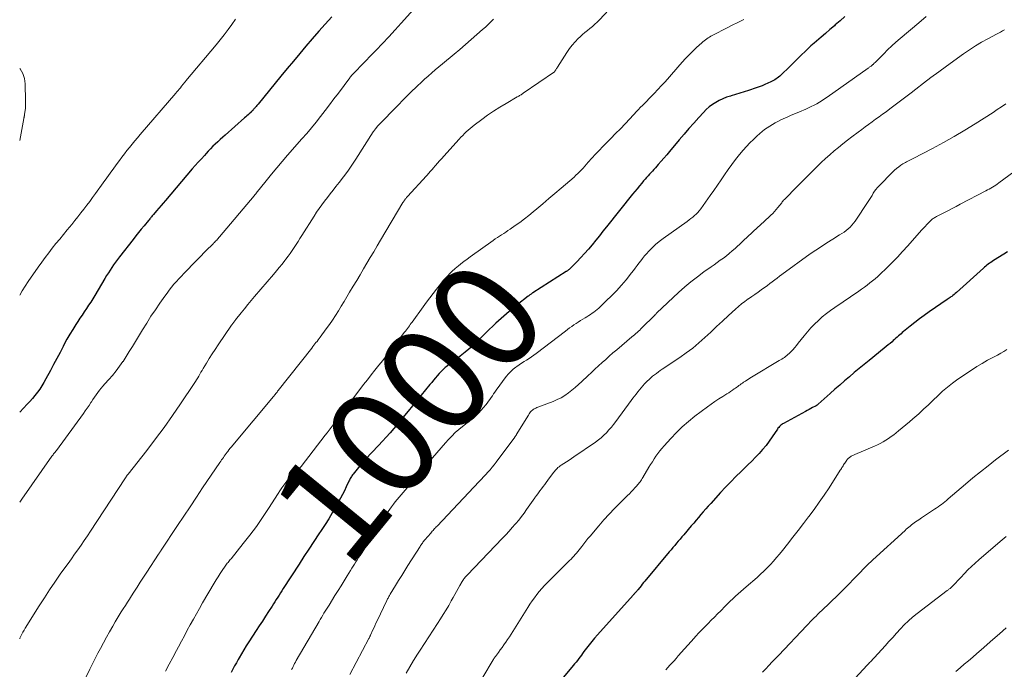
# Model space of a CAD drawing. Units: feet. Extents: x 1914997 to 1920014, y 509990 to 515001.
# Drawn here: x 1915000 to 1915183, y 510357 to 510477 of the extents above; entities that cross this region are included whole.
import ezdxf
from ezdxf.enums import TextEntityAlignment as Align

# ---------------------------------------------------------------- set-up
doc = ezdxf.new("R2010")
doc.units = ezdxf.units.FT
doc.header["$LTSCALE"] = 100
doc.header["$MEASUREMENT"] = 0
for name, color, linetype, lineweight in [('CONTOUR INDEX', 32, 'Continuous', 25), ('CONTOUR INDEX LABEL', 7, 'Continuous', 15), ('CONTOUR INTERMEDIATE', 40, 'Continuous', 15)]:
    doc.layers.add(name, color=color, linetype=linetype, lineweight=lineweight)
doc.styles.add('slant', font='romans.shx', dxfattribs={"oblique": 14.999978})

msp = doc.modelspace()

# ---------------------------------------------------------------- linework, layer by layer
at = {"layer": 'CONTOUR INDEX', "flags": 128}
for points, elevation in [([(1915058.08, 510478.03), (1915056.86, 510476.69), (1915055.65, 510475.33), (1915054.45, 510473.96), (1915053.27, 510472.58), (1915052.1, 510471.19), (1915050.94, 510469.8), (1915049.78, 510468.4), (1915048.62, 510466.99), (1915044.36, 510461.79), (1915044.24, 510461.64), (1915044.11, 510461.49), (1915043.99, 510461.34), (1915043.86, 510461.19), (1915043.76, 510461.07), (1915043.69, 510460.98), (1915043.61, 510460.89), (1915043.53, 510460.81), (1915043.46, 510460.72), (1915043.4, 510460.65), (1915043.35, 510460.6), (1915043.3, 510460.54), (1915043.25, 510460.49), (1915043.2, 510460.43), (1915043.15, 510460.38), (1915043.1, 510460.32), (1915043.05, 510460.27), (1915042.99, 510460.22), (1915042.69, 510459.94), (1915042.49, 510459.76), (1915042.28, 510459.57), (1915042.07, 510459.38), (1915041.86, 510459.2), (1915038.23, 510456.01), (1915037.77, 510455.6), (1915037.31, 510455.18), (1915036.85, 510454.76), (1915036.4, 510454.34), (1915035.96, 510453.91), (1915035.52, 510453.47), (1915035.09, 510453.02), (1915034.67, 510452.57), (1915034.36, 510452.23), (1915033.8, 510451.6), (1915033.23, 510450.97), (1915032.68, 510450.33), (1915032.12, 510449.69), (1915027.12, 510443.82), (1915026.71, 510443.34), (1915026.3, 510442.86), (1915025.89, 510442.38), (1915025.48, 510441.91), (1915024.9, 510441.23), (1915024.78, 510441.09), (1915024.67, 510440.95), (1915024.55, 510440.81), (1915024.43, 510440.67), (1915024.31, 510440.53), (1915024.19, 510440.39), (1915024.07, 510440.25), (1915023.95, 510440.11), (1915023.14, 510439.13), (1915022.62, 510438.5), (1915022.1, 510437.86), (1915021.59, 510437.22), (1915021.09, 510436.58), (1915018.55, 510433.3), (1915018.18, 510432.82), (1915017.83, 510432.33), (1915017.48, 510431.84), (1915017.15, 510431.35), (1915016.82, 510430.85), (1915016.5, 510430.34), (1915016.18, 510429.83), (1915015.87, 510429.32), (1915013.97, 510426.14), (1915013.59, 510425.52), (1915013.21, 510424.91), (1915012.81, 510424.3), (1915012.42, 510423.69), (1915012.01, 510423.09), (1915011.61, 510422.48), (1915011.21, 510421.88), (1915010.81, 510421.27), (1915010.44, 510420.71), (1915009.87, 510419.81), (1915009.32, 510418.91), (1915008.8, 510417.98), (1915008.3, 510417.05), (1915008.1, 510416.66), (1915007.51, 510415.53), (1915006.92, 510414.4), (1915006.32, 510413.27), (1915005.72, 510412.14), (1915004.88, 510410.58), (1915004.51, 510409.94), (1915004.13, 510409.31), (1915003.72, 510408.7), (1915003.29, 510408.1), (1915002.84, 510407.52), (1915002.38, 510406.95), (1915001.89, 510406.4), (1915001.39, 510405.86), (1915000, 510404.4)], 1020), ([(1915153.56, 510478.08), (1915152.65, 510477.29), (1915151.75, 510476.51), (1915151.59, 510476.37), (1915150.76, 510475.66), (1915149.93, 510474.94), (1915149.1, 510474.23), (1915148.27, 510473.52), (1915147.8, 510473.12), (1915147.21, 510472.6), (1915146.63, 510472.08), (1915146.06, 510471.54), (1915145.51, 510470.99), (1915144.95, 510470.44), (1915144.4, 510469.88), (1915143.84, 510469.33), (1915143.28, 510468.78), (1915141.62, 510467.15), (1915141.41, 510466.96), (1915141.2, 510466.78), (1915140.97, 510466.61), (1915140.74, 510466.45), (1915140.5, 510466.3), (1915140.26, 510466.15), (1915140.01, 510466.02), (1915139.75, 510465.9), (1915139.2, 510465.65), (1915138.66, 510465.42), (1915138.12, 510465.19), (1915137.57, 510464.99), (1915137.02, 510464.79), (1915135.61, 510464.32), (1915134.81, 510464.06), (1915134.01, 510463.8), (1915133.21, 510463.56), (1915132.41, 510463.33), (1915132.24, 510463.28), (1915131.53, 510463.05), (1915130.84, 510462.78), (1915130.16, 510462.46), (1915129.51, 510462.1), (1915128.88, 510461.68), (1915128.29, 510461.24), (1915127.73, 510460.74), (1915127.21, 510460.21), (1915126.36, 510459.27), (1915125.44, 510458.24), (1915124.52, 510457.2), (1915123.62, 510456.16), (1915122.72, 510455.1), (1915120.91, 510452.96), (1915120.39, 510452.35), (1915119.86, 510451.73), (1915119.33, 510451.13), (1915118.8, 510450.52), (1915118.28, 510449.93), (1915118, 510449.62), (1915117.73, 510449.31), (1915117.45, 510449), (1915117.18, 510448.7), (1915116.91, 510448.39), (1915116.63, 510448.08), (1915116.36, 510447.77), (1915116.09, 510447.46), (1915115.74, 510447.06), (1915115.3, 510446.54), (1915114.87, 510446.02), (1915114.44, 510445.5), (1915114.01, 510444.97), (1915109.2, 510438.92), (1915108.53, 510438.08), (1915107.86, 510437.25), (1915107.19, 510436.41), (1915106.51, 510435.58), (1915106.5, 510435.56), (1915105.81, 510434.75), (1915105.11, 510433.95), (1915104.39, 510433.18), (1915103.65, 510432.41), (1915102.28, 510431.05), (1915102.21, 510430.98), (1915102.14, 510430.91), (1915102.06, 510430.85), (1915101.99, 510430.79), (1915101.91, 510430.73), (1915101.83, 510430.68), (1915101.74, 510430.62), (1915101.66, 510430.57), (1915095.5, 510426.63), (1915095.38, 510426.56), (1915095.27, 510426.48), (1915095.15, 510426.4), (1915095.04, 510426.32), (1915094.93, 510426.24), (1915094.82, 510426.15), (1915094.71, 510426.07), (1915094.6, 510425.99), (1915092.54, 510424.36), (1915091.54, 510423.54), (1915090.55, 510422.71), (1915089.58, 510421.85), (1915088.62, 510420.98), (1915088.02, 510420.41), (1915087.38, 510419.81), (1915086.74, 510419.19), (1915086.12, 510418.56), (1915085.51, 510417.93), (1915084.89, 510417.3), (1915084.25, 510416.7), (1915083.58, 510416.12), (1915082.9, 510415.56), (1915080.72, 510413.85), (1915080.46, 510413.66), (1915080.21, 510413.46), (1915079.94, 510413.27), (1915079.68, 510413.09), (1915079.57, 510413.02), (1915079.36, 510412.86), (1915079.16, 510412.71), (1915078.96, 510412.54), (1915078.77, 510412.36), (1915078.59, 510412.17), (1915078.4, 510411.99), (1915078.23, 510411.79), (1915078.06, 510411.6), (1915077.7, 510411.18), (1915077.36, 510410.77), (1915077.01, 510410.35), (1915076.67, 510409.94), (1915076.33, 510409.53), (1915072.29, 510404.58), (1915071.63, 510403.77), (1915070.95, 510402.95), (1915070.28, 510402.15), (1915069.6, 510401.34), (1915068.91, 510400.55), (1915068.21, 510399.76), (1915067.5, 510398.98), (1915066.78, 510398.21), (1915064.36, 510395.64), (1915064.19, 510395.45), (1915064.01, 510395.26), (1915063.84, 510395.07), (1915063.67, 510394.88), (1915063.5, 510394.68), (1915063.34, 510394.48), (1915063.18, 510394.28), (1915063.02, 510394.08), (1915062.07, 510392.87), (1915061.95, 510392.72), (1915061.83, 510392.56), (1915061.73, 510392.4), (1915061.62, 510392.24), (1915061.52, 510392.07), (1915061.43, 510391.9), (1915061.34, 510391.73), (1915061.25, 510391.55), (1915060.76, 510390.49), (1915060.43, 510389.78), (1915060.08, 510389.08), (1915059.72, 510388.39), (1915059.34, 510387.71), (1915058.83, 510386.8), (1915058.17, 510385.67), (1915057.51, 510384.55), (1915056.81, 510383.45), (1915056.1, 510382.36), (1915055.68, 510381.72), (1915054.75, 510380.32), (1915053.82, 510378.91), (1915052.9, 510377.5), (1915051.98, 510376.08), (1915049.05, 510371.55), (1915048.78, 510371.14), (1915048.52, 510370.74), (1915048.26, 510370.33), (1915048.01, 510369.92), (1915047.75, 510369.51), (1915047.49, 510369.1), (1915047.23, 510368.69), (1915046.96, 510368.28), (1915046.32, 510367.3), (1915045.74, 510366.4), (1915045.15, 510365.5), (1915044.57, 510364.6), (1915043.98, 510363.71), (1915042.61, 510361.62), (1915042.14, 510360.89), (1915041.69, 510360.15), (1915041.24, 510359.4), (1915040.81, 510358.65), (1915040.64, 510358.35), (1915040.31, 510357.74), (1915039.97, 510357.13), (1915039.65, 510356.51), (1915039.33, 510355.89)], 1000), ([(1915183.79, 510434.27), (1915183.09, 510433.83), (1915181.17, 510432.62), (1915180.92, 510432.46), (1915180.68, 510432.29), (1915180.44, 510432.12), (1915180.21, 510431.94), (1915179.98, 510431.76), (1915179.76, 510431.58), (1915179.53, 510431.39), (1915179.32, 510431.19), (1915174.31, 510426.69), (1915174.09, 510426.5), (1915173.87, 510426.31), (1915173.64, 510426.13), (1915173.41, 510425.96), (1915173.28, 510425.86), (1915173.11, 510425.74), (1915172.94, 510425.62), (1915172.77, 510425.5), (1915172.6, 510425.38), (1915169.22, 510423.07), (1915168.32, 510422.43), (1915167.43, 510421.78), (1915166.55, 510421.11), (1915165.69, 510420.42), (1915164.47, 510419.43), (1915164.23, 510419.22), (1915163.99, 510419.01), (1915163.75, 510418.8), (1915163.51, 510418.59), (1915163.27, 510418.37), (1915163.04, 510418.16), (1915162.8, 510417.94), (1915162.55, 510417.74), (1915162.31, 510417.53), (1915161.94, 510417.22), (1915161.57, 510416.91), (1915161.2, 510416.61), (1915160.83, 510416.3), (1915158.04, 510414.05), (1915157.11, 510413.3), (1915156.2, 510412.54), (1915155.28, 510411.78), (1915154.38, 510411.01), (1915153.48, 510410.23), (1915152.58, 510409.45), (1915151.68, 510408.66), (1915150.79, 510407.87), (1915148.54, 510405.87), (1915148.48, 510405.82), (1915148.43, 510405.77), (1915148.37, 510405.73), (1915148.31, 510405.69), (1915148.25, 510405.65), (1915148.18, 510405.61), (1915148.12, 510405.57), (1915148.06, 510405.53), (1915147.53, 510405.25), (1915147.2, 510405.07), (1915146.87, 510404.9), (1915146.54, 510404.72), (1915146.21, 510404.54), (1915142.13, 510402.32), (1915141.96, 510402.21), (1915141.8, 510402.1), (1915141.64, 510401.98), (1915141.49, 510401.85), (1915141.35, 510401.71), (1915141.22, 510401.57), (1915141.09, 510401.41), (1915140.98, 510401.25), (1915140.03, 510399.81), (1915139.46, 510399), (1915138.87, 510398.21), (1915138.24, 510397.45), (1915137.58, 510396.71), (1915136.89, 510396), (1915136.2, 510395.29), (1915135.5, 510394.59), (1915134.79, 510393.9), (1915134.24, 510393.37), (1915133.25, 510392.41), (1915132.29, 510391.43), (1915131.34, 510390.44), (1915130.41, 510389.43), (1915128.58, 510387.4), (1915128.12, 510386.89), (1915127.66, 510386.37), (1915127.2, 510385.84), (1915126.75, 510385.32), (1915126.3, 510384.79), (1915125.85, 510384.26), (1915125.41, 510383.73), (1915124.96, 510383.21), (1915123.57, 510381.57), (1915123.23, 510381.17), (1915122.89, 510380.77), (1915122.55, 510380.38), (1915122.21, 510379.98), (1915121.87, 510379.58), (1915121.54, 510379.18), (1915121.2, 510378.77), (1915120.86, 510378.37), (1915116.34, 510372.94), (1915116.09, 510372.65), (1915115.85, 510372.35), (1915115.61, 510372.05), (1915115.37, 510371.75), (1915115, 510371.3), (1915114.94, 510371.23), (1915114.88, 510371.16), (1915114.82, 510371.09), (1915114.76, 510371.02), (1915114.7, 510370.95), (1915114.64, 510370.88), (1915114.58, 510370.81), (1915114.51, 510370.74), (1915114.47, 510370.69), (1915114.39, 510370.6), (1915114.31, 510370.51), (1915114.22, 510370.42), (1915114.14, 510370.33), (1915107.48, 510362.93), (1915106.95, 510362.32), (1915106.44, 510361.71), (1915105.94, 510361.08), (1915105.46, 510360.44), (1915104.99, 510359.81), (1915104.75, 510359.48), (1915104.51, 510359.15), (1915104.27, 510358.83), (1915104.02, 510358.5), (1915103.77, 510358.18), (1915103.52, 510357.86), (1915103.26, 510357.54), (1915103, 510357.23), (1915100.25, 510353.95)], 980)]:
    msp.add_lwpolyline(points, dxfattribs=dict(at, elevation=elevation))
at = {"layer": 'CONTOUR INTERMEDIATE', "flags": 128}
for points, elevation in [([(1915075.52, 510481.96), (1915070.99, 510476.86), (1915069.84, 510475.58), (1915068.68, 510474.32), (1915067.51, 510473.07), (1915066.33, 510471.82), (1915065.1, 510470.56), (1915064.52, 510469.96), (1915063.94, 510469.35), (1915063.36, 510468.75), (1915062.79, 510468.15), (1915061.89, 510467.22), (1915061.76, 510467.08), (1915061.64, 510466.94), (1915061.52, 510466.79), (1915061.4, 510466.64), (1915059.3, 510463.82), (1915058.48, 510462.73), (1915057.65, 510461.64), (1915056.82, 510460.56), (1915055.99, 510459.49), (1915055.14, 510458.42), (1915054.28, 510457.36), (1915053.4, 510456.32), (1915052.5, 510455.29), (1915049.85, 510452.28), (1915048.83, 510451.1), (1915047.83, 510449.91), (1915046.84, 510448.71), (1915045.86, 510447.5), (1915044.03, 510445.19), (1915043.98, 510445.12), (1915043.93, 510445.06), (1915043.87, 510444.99), (1915043.82, 510444.92), (1915043.77, 510444.86), (1915043.72, 510444.79), (1915043.66, 510444.72), (1915043.61, 510444.66), (1915037.2, 510437.08), (1915037.07, 510436.92), (1915036.93, 510436.77), (1915036.8, 510436.61), (1915036.66, 510436.46), (1915036.51, 510436.31), (1915036.37, 510436.16), (1915036.23, 510436.01), (1915036.08, 510435.86), (1915035.99, 510435.78), (1915035.8, 510435.58), (1915035.6, 510435.39), (1915035.41, 510435.2), (1915035.22, 510435.01), (1915030.56, 510430.25), (1915030.08, 510429.75), (1915029.61, 510429.25), (1915029.15, 510428.73), (1915028.7, 510428.21), (1915028.26, 510427.68), (1915027.83, 510427.14), (1915027.42, 510426.58), (1915027.02, 510426.02), (1915026.1, 510424.72), (1915025.25, 510423.49), (1915024.43, 510422.25), (1915023.63, 510421), (1915022.85, 510419.73), (1915021.54, 510417.55), (1915020.98, 510416.62), (1915020.4, 510415.69), (1915019.82, 510414.77), (1915019.23, 510413.85), (1915019.21, 510413.81), (1915018.6, 510412.94), (1915017.97, 510412.08), (1915017.29, 510411.26), (1915016.59, 510410.46), (1915015.84, 510409.65), (1915015.49, 510409.27), (1915015.16, 510408.88), (1915014.84, 510408.47), (1915014.53, 510408.06), (1915014.23, 510407.64), (1915013.93, 510407.22), (1915013.64, 510406.79), (1915013.36, 510406.35), (1915013.25, 510406.18), (1915012.91, 510405.66), (1915012.56, 510405.14), (1915012.21, 510404.63), (1915011.85, 510404.13), (1915006.85, 510397.29), (1915006.82, 510397.24), (1915006.78, 510397.2), (1915006.75, 510397.15), (1915006.71, 510397.11), (1915006.68, 510397.07), (1915006.64, 510397.02), (1915006.61, 510396.98), (1915006.57, 510396.94), (1915006.43, 510396.76), (1915006.32, 510396.62), (1915006.21, 510396.48), (1915006.11, 510396.35), (1915006.01, 510396.2), (1915000.41, 510388.21), (1915000.02, 510387.66), (1915000, 510387.62)], 1016), ([(1915111.3, 510481.19), (1915107.87, 510477.49), (1915107.45, 510477.06), (1915107.01, 510476.65), (1915106.56, 510476.25), (1915106.1, 510475.87), (1915105.63, 510475.5), (1915105.17, 510475.11), (1915104.72, 510474.71), (1915104.28, 510474.3), (1915103.94, 510473.98), (1915103.35, 510473.38), (1915102.8, 510472.76), (1915102.3, 510472.1), (1915101.82, 510471.41), (1915100.06, 510468.66), (1915099.98, 510468.52), (1915099.89, 510468.39), (1915099.81, 510468.26), (1915099.73, 510468.13), (1915099.58, 510467.9), (1915099.5, 510467.8), (1915093.68, 510463.79), (1915093.55, 510463.7), (1915093.42, 510463.61), (1915093.28, 510463.53), (1915093.14, 510463.45), (1915093.01, 510463.36), (1915092.87, 510463.28), (1915092.73, 510463.2), (1915092.59, 510463.12), (1915090.49, 510461.91), (1915089.33, 510461.2), (1915088.18, 510460.47), (1915087.06, 510459.7), (1915085.96, 510458.9), (1915084.54, 510457.83), (1915084.16, 510457.53), (1915083.8, 510457.23), (1915083.44, 510456.92), (1915083.1, 510456.6), (1915082.76, 510456.27), (1915082.43, 510455.93), (1915082.1, 510455.59), (1915081.78, 510455.24), (1915078.9, 510452.07), (1915078.52, 510451.64), (1915078.14, 510451.22), (1915077.76, 510450.79), (1915077.39, 510450.36), (1915076.95, 510449.85), (1915076.8, 510449.67), (1915076.64, 510449.49), (1915076.49, 510449.32), (1915076.33, 510449.14), (1915076.17, 510448.96), (1915076.02, 510448.78), (1915075.86, 510448.61), (1915075.7, 510448.43), (1915072.14, 510444.54), (1915072.06, 510444.45), (1915071.98, 510444.35), (1915071.9, 510444.25), (1915071.82, 510444.16), (1915071.79, 510444.13), (1915071.73, 510444.04), (1915071.67, 510443.96), (1915071.61, 510443.87), (1915071.55, 510443.78), (1915071.49, 510443.69), (1915071.43, 510443.6), (1915071.38, 510443.51), (1915071.32, 510443.42), (1915067.15, 510436.42), (1915066.52, 510435.35), (1915065.88, 510434.28), (1915065.24, 510433.21), (1915064.61, 510432.14), (1915063.97, 510431.07), (1915063.34, 510430), (1915062.7, 510428.93), (1915062.07, 510427.86), (1915061.39, 510426.73), (1915060.87, 510425.86), (1915060.35, 510424.99), (1915059.83, 510424.13), (1915059.3, 510423.27), (1915058.76, 510422.41), (1915058.21, 510421.56), (1915057.63, 510420.73), (1915057.05, 510419.91), (1915055.92, 510418.36), (1915055.73, 510418.1), (1915055.54, 510417.85), (1915055.34, 510417.59), (1915055.13, 510417.35), (1915054.93, 510417.1), (1915054.73, 510416.85), (1915054.53, 510416.6), (1915054.33, 510416.34), (1915048.11, 510408.44), (1915048, 510408.3), (1915047.89, 510408.15), (1915047.78, 510408.01), (1915047.66, 510407.87), (1915047.55, 510407.72), (1915047.44, 510407.58), (1915047.32, 510407.44), (1915047.21, 510407.3), (1915039.66, 510398.26), (1915039.42, 510397.97), (1915039.18, 510397.67), (1915038.94, 510397.37), (1915038.71, 510397.07), (1915038.6, 510396.93), (1915038.42, 510396.69), (1915038.25, 510396.46), (1915038.07, 510396.22), (1915037.9, 510395.98), (1915037.74, 510395.74), (1915037.57, 510395.5), (1915037.4, 510395.26), (1915037.24, 510395.01), (1915034.04, 510390.3), (1915032.87, 510388.55), (1915031.7, 510386.8), (1915030.53, 510385.05), (1915029.37, 510383.3), (1915026.33, 510378.69), (1915026.27, 510378.59), (1915026.21, 510378.5), (1915026.14, 510378.41), (1915026.08, 510378.31), (1915026.02, 510378.22), (1915025.96, 510378.13), (1915025.89, 510378.03), (1915025.83, 510377.94), (1915023.65, 510374.6), (1915023.04, 510373.67), (1915022.44, 510372.74), (1915021.84, 510371.81), (1915021.24, 510370.87), (1915020.81, 510370.2), (1915020.43, 510369.6), (1915020.04, 510369), (1915019.66, 510368.4), (1915019.27, 510367.8), (1915018.89, 510367.2), (1915018.52, 510366.59), (1915018.15, 510365.98), (1915017.79, 510365.37), (1915017.31, 510364.54), (1915016.72, 510363.5), (1915016.14, 510362.47), (1915015.57, 510361.42), (1915015.02, 510360.36), (1915014.57, 510359.49), (1915013.81, 510358), (1915013.05, 510356.51), (1915012.3, 510355.01)], 1008), ([(1915168.69, 510478.07), (1915167.29, 510476.92), (1915163.8, 510473.99), (1915163.02, 510473.31), (1915162.25, 510472.61), (1915161.5, 510471.89), (1915160.77, 510471.16), (1915159.62, 510469.97), (1915159.47, 510469.82), (1915159.32, 510469.67), (1915159.17, 510469.52), (1915159.01, 510469.37), (1915158.79, 510469.16), (1915158.75, 510469.12), (1915158.71, 510469.08), (1915158.66, 510469.04), (1915158.61, 510469.01), (1915158.57, 510468.97), (1915158.52, 510468.94), (1915158.47, 510468.9), (1915158.42, 510468.87), (1915158.3, 510468.78), (1915158.19, 510468.71), (1915158.08, 510468.63), (1915157.97, 510468.55), (1915157.86, 510468.47), (1915150.24, 510463.06), (1915149.76, 510462.74), (1915149.29, 510462.43), (1915148.8, 510462.13), (1915148.3, 510461.84), (1915147.8, 510461.57), (1915147.29, 510461.31), (1915146.78, 510461.07), (1915146.25, 510460.84), (1915145.09, 510460.36), (1915144.33, 510460.04), (1915143.56, 510459.71), (1915142.81, 510459.37), (1915142.05, 510459.02), (1915141.61, 510458.82), (1915141.08, 510458.56), (1915140.56, 510458.29), (1915140.06, 510458), (1915139.56, 510457.69), (1915139.07, 510457.36), (1915138.59, 510457.02), (1915138.14, 510456.66), (1915137.69, 510456.28), (1915137.18, 510455.83), (1915136.51, 510455.2), (1915135.85, 510454.55), (1915135.22, 510453.88), (1915134.61, 510453.18), (1915133.95, 510452.38), (1915133.21, 510451.47), (1915132.49, 510450.54), (1915131.81, 510449.59), (1915131.15, 510448.62), (1915130.49, 510447.64), (1915129.84, 510446.67), (1915129.16, 510445.7), (1915128.49, 510444.74), (1915126.71, 510442.26), (1915126.45, 510441.92), (1915126.17, 510441.6), (1915125.87, 510441.29), (1915125.55, 510441), (1915125.22, 510440.73), (1915124.89, 510440.46), (1915124.54, 510440.2), (1915124.2, 510439.94), (1915119.7, 510436.73), (1915119, 510436.2), (1915118.32, 510435.63), (1915117.68, 510435.03), (1915117.06, 510434.39), (1915116.62, 510433.91), (1915116.25, 510433.49), (1915115.89, 510433.05), (1915115.55, 510432.61), (1915115.22, 510432.15), (1915114.89, 510431.7), (1915114.55, 510431.24), (1915114.21, 510430.79), (1915113.86, 510430.35), (1915112.83, 510429.07), (1915111.96, 510428.03), (1915111.06, 510427.02), (1915110.11, 510426.05), (1915109.14, 510425.11), (1915107.73, 510423.8), (1915107.44, 510423.54), (1915107.14, 510423.29), (1915106.83, 510423.05), (1915106.52, 510422.82), (1915106.2, 510422.6), (1915105.87, 510422.38), (1915105.54, 510422.17), (1915105.21, 510421.97), (1915104.76, 510421.7), (1915104.35, 510421.45), (1915103.93, 510421.19), (1915103.52, 510420.92), (1915103.12, 510420.65), (1915102.72, 510420.37), (1915102.32, 510420.09), (1915101.93, 510419.8), (1915101.54, 510419.5), (1915096.11, 510415.32), (1915095.68, 510415), (1915095.23, 510414.69), (1915094.78, 510414.4), (1915094.32, 510414.11), (1915093.85, 510413.84), (1915093.39, 510413.55), (1915092.94, 510413.24), (1915092.5, 510412.93), (1915092.33, 510412.81), (1915091.83, 510412.42), (1915091.36, 510411.99), (1915090.93, 510411.52), (1915090.53, 510411.02), (1915088.68, 510408.49), (1915088.43, 510408.15), (1915088.19, 510407.81), (1915087.95, 510407.46), (1915087.72, 510407.11), (1915087.49, 510406.77), (1915087.24, 510406.43), (1915086.99, 510406.1), (1915086.72, 510405.77), (1915085.46, 510404.28), (1915085.21, 510404.01), (1915084.96, 510403.76), (1915084.69, 510403.52), (1915084.41, 510403.29), (1915084.12, 510403.06), (1915083.83, 510402.84), (1915083.54, 510402.62), (1915083.25, 510402.4), (1915082.4, 510401.75), (1915081.7, 510401.19), (1915081.03, 510400.6), (1915080.4, 510399.96), (1915079.79, 510399.31), (1915079.25, 510398.69), (1915078.44, 510397.75), (1915077.64, 510396.81), (1915076.84, 510395.87), (1915076.04, 510394.93), (1915075.24, 510393.98), (1915074.44, 510393.04), (1915073.64, 510392.1), (1915072.84, 510391.15), (1915070.24, 510388.12), (1915069.88, 510387.69), (1915069.53, 510387.25), (1915069.2, 510386.8), (1915068.87, 510386.34), (1915068.56, 510385.87), (1915068.25, 510385.41), (1915067.94, 510384.94), (1915067.64, 510384.46), (1915063.58, 510378.1), (1915063.33, 510377.7), (1915063.07, 510377.31), (1915062.82, 510376.91), (1915062.57, 510376.52), (1915062.31, 510376.12), (1915062.06, 510375.73), (1915061.81, 510375.33), (1915061.56, 510374.93), (1915060.93, 510373.9), (1915060.36, 510372.98), (1915059.8, 510372.07), (1915059.23, 510371.16), (1915058.66, 510370.24), (1915057.56, 510368.47), (1915057.33, 510368.09), (1915057.09, 510367.72), (1915056.86, 510367.34), (1915056.62, 510366.96), (1915056.39, 510366.58), (1915056.16, 510366.19), (1915055.93, 510365.81), (1915055.71, 510365.43), (1915051.47, 510358.14), (1915051.32, 510357.87), (1915051.16, 510357.59), (1915051.02, 510357.31), (1915050.87, 510357.03), (1915050.73, 510356.75), (1915050.6, 510356.46)], 996), ([(1915088.13, 510477.61), (1915087.65, 510477.1), (1915087.15, 510476.6), (1915086.65, 510476.12), (1915086.13, 510475.65), (1915085.08, 510474.72), (1915084.02, 510473.8), (1915082.96, 510472.88), (1915081.89, 510471.97), (1915080.82, 510471.07), (1915078.68, 510469.29), (1915078.01, 510468.72), (1915077.33, 510468.15), (1915076.66, 510467.57), (1915075.99, 510466.99), (1915075.33, 510466.4), (1915074.68, 510465.8), (1915074.03, 510465.19), (1915073.39, 510464.58), (1915073.28, 510464.47), (1915072.58, 510463.79), (1915071.9, 510463.11), (1915071.22, 510462.42), (1915070.54, 510461.73), (1915066.59, 510457.64), (1915066.48, 510457.51), (1915066.37, 510457.39), (1915066.27, 510457.26), (1915066.17, 510457.13), (1915066.07, 510456.99), (1915065.98, 510456.86), (1915065.88, 510456.72), (1915065.79, 510456.58), (1915062.53, 510451.5), (1915061.8, 510450.38), (1915061.04, 510449.29), (1915060.25, 510448.22), (1915059.44, 510447.16), (1915058.84, 510446.41), (1915058.31, 510445.74), (1915057.79, 510445.06), (1915057.26, 510444.39), (1915056.74, 510443.71), (1915056.23, 510443.02), (1915055.73, 510442.33), (1915055.25, 510441.62), (1915054.78, 510440.9), (1915052.51, 510437.32), (1915052.15, 510436.75), (1915051.8, 510436.19), (1915051.44, 510435.63), (1915051.07, 510435.07), (1915050.71, 510434.52), (1915050.33, 510433.97), (1915049.94, 510433.43), (1915049.53, 510432.9), (1915049.33, 510432.64), (1915048.82, 510431.99), (1915048.3, 510431.34), (1915047.77, 510430.7), (1915047.23, 510430.06), (1915043.71, 510425.93), (1915043.08, 510425.18), (1915042.45, 510424.43), (1915041.83, 510423.67), (1915041.21, 510422.9), (1915040.18, 510421.62), (1915040.08, 510421.49), (1915039.98, 510421.37), (1915039.88, 510421.25), (1915039.79, 510421.12), (1915039.69, 510420.99), (1915039.6, 510420.87), (1915039.51, 510420.74), (1915039.42, 510420.61), (1915036.91, 510416.91), (1915036.35, 510416.08), (1915035.81, 510415.24), (1915035.28, 510414.39), (1915034.76, 510413.54), (1915034.14, 510412.51), (1915033.94, 510412.16), (1915033.73, 510411.82), (1915033.53, 510411.47), (1915033.32, 510411.13), (1915033.12, 510410.79), (1915032.91, 510410.44), (1915032.69, 510410.11), (1915032.47, 510409.77), (1915029.93, 510405.97), (1915028.42, 510403.75), (1915026.86, 510401.56), (1915025.26, 510399.41), (1915023.63, 510397.27), (1915020.16, 510392.86), (1915020.12, 510392.8), (1915020.08, 510392.75), (1915020.04, 510392.7), (1915020, 510392.64), (1915019.96, 510392.58), (1915019.93, 510392.54), (1915019.89, 510392.49), (1915019.86, 510392.44), (1915019.82, 510392.39), (1915019.79, 510392.34), (1915019.76, 510392.29), (1915019.72, 510392.24), (1915019.68, 510392.17), (1915019.65, 510392.12), (1915019.61, 510392.07), (1915019.58, 510392.01), (1915013.17, 510382.21), (1915012.6, 510381.35), (1915012.02, 510380.48), (1915011.42, 510379.63), (1915010.82, 510378.78), (1915010.22, 510377.93), (1915009.61, 510377.09), (1915009.01, 510376.24), (1915008.4, 510375.4), (1915007.56, 510374.22), (1915006.55, 510372.77), (1915005.56, 510371.32), (1915004.6, 510369.84), (1915003.65, 510368.35), (1915001.03, 510364.15), (1915000.81, 510363.79), (1915000.6, 510363.43), (1915000.41, 510363.06), (1915000.22, 510362.69), (1915000.04, 510362.31), (1915000, 510362.2)], 1012), ([(1915040.17, 510477.6), (1915039.47, 510476.62), (1915038.76, 510475.64), (1915038.04, 510474.68), (1915037.29, 510473.73), (1915036.53, 510472.8), (1915030.94, 510466.1), (1915030.84, 510465.98), (1915030.73, 510465.85), (1915030.63, 510465.73), (1915030.53, 510465.6), (1915030.42, 510465.48), (1915030.32, 510465.35), (1915030.22, 510465.23), (1915030.12, 510465.1), (1915029.9, 510464.83), (1915029.69, 510464.57), (1915029.47, 510464.31), (1915029.26, 510464.06), (1915029.04, 510463.8), (1915022.4, 510456.1), (1915021.9, 510455.51), (1915021.4, 510454.92), (1915020.91, 510454.32), (1915020.43, 510453.72), (1915019.95, 510453.12), (1915019.48, 510452.51), (1915019.02, 510451.89), (1915018.56, 510451.27), (1915018.15, 510450.72), (1915017.5, 510449.82), (1915016.84, 510448.92), (1915016.19, 510448.02), (1915015.54, 510447.11), (1915014.1, 510445.12), (1915013.56, 510444.38), (1915013.03, 510443.66), (1915012.48, 510442.93), (1915011.93, 510442.22), (1915011.37, 510441.5), (1915010.81, 510440.79), (1915010.25, 510440.09), (1915009.68, 510439.38), (1915008.82, 510438.35), (1915008.13, 510437.5), (1915007.44, 510436.65), (1915006.75, 510435.79), (1915006.07, 510434.94), (1915005.4, 510434.07), (1915004.73, 510433.2), (1915004.09, 510432.31), (1915003.46, 510431.41), (1915001.6, 510428.73), (1915001.02, 510427.86), (1915000.46, 510426.97), (1915000, 510426.17)], 1024), ([(1915134.71, 510477.52), (1915133.88, 510477.12), (1915133.35, 510476.87), (1915132.83, 510476.61), (1915132.3, 510476.34), (1915131.78, 510476.07), (1915128.87, 510474.54), (1915128.61, 510474.4), (1915128.35, 510474.25), (1915128.1, 510474.09), (1915127.85, 510473.93), (1915127.61, 510473.76), (1915127.37, 510473.58), (1915127.14, 510473.39), (1915126.91, 510473.19), (1915125.94, 510472.3), (1915125.25, 510471.64), (1915124.57, 510470.97), (1915123.91, 510470.28), (1915123.27, 510469.57), (1915120.08, 510465.95), (1915119.42, 510465.21), (1915118.75, 510464.48), (1915118.07, 510463.76), (1915117.38, 510463.05), (1915116.39, 510462.04), (1915116.19, 510461.84), (1915116, 510461.64), (1915115.8, 510461.45), (1915115.6, 510461.25), (1915115.41, 510461.06), (1915115.21, 510460.86), (1915115.02, 510460.66), (1915114.83, 510460.46), (1915113.5, 510459.01), (1915112.64, 510458.09), (1915111.77, 510457.17), (1915110.89, 510456.27), (1915110, 510455.37), (1915109.19, 510454.58), (1915108.5, 510453.87), (1915107.81, 510453.16), (1915107.13, 510452.43), (1915106.47, 510451.7), (1915105.78, 510450.93), (1915105.46, 510450.57), (1915105.15, 510450.22), (1915104.83, 510449.87), (1915104.51, 510449.51), (1915104.18, 510449.17), (1915103.85, 510448.83), (1915103.5, 510448.51), (1915103.15, 510448.19), (1915100.73, 510446.11), (1915099.6, 510445.15), (1915098.47, 510444.18), (1915097.34, 510443.22), (1915096.21, 510442.26), (1915095.56, 510441.7), (1915094.74, 510441.03), (1915093.91, 510440.38), (1915093.07, 510439.75), (1915092.2, 510439.14), (1915091.23, 510438.47), (1915090.84, 510438.21), (1915090.45, 510437.95), (1915090.06, 510437.7), (1915089.66, 510437.45), (1915089.27, 510437.19), (1915088.88, 510436.94), (1915088.49, 510436.67), (1915088.11, 510436.4), (1915083.81, 510433.33), (1915083.23, 510432.92), (1915082.67, 510432.49), (1915082.11, 510432.05), (1915081.56, 510431.6), (1915081.4, 510431.47), (1915080.95, 510431.07), (1915080.5, 510430.66), (1915080.06, 510430.23), (1915079.64, 510429.8), (1915079.23, 510429.35), (1915078.82, 510428.9), (1915078.43, 510428.43), (1915078.05, 510427.96), (1915077.54, 510427.3), (1915076.91, 510426.5), (1915076.29, 510425.68), (1915075.68, 510424.86), (1915075.07, 510424.04), (1915073.02, 510421.19), (1915072.84, 510420.95), (1915072.67, 510420.71), (1915072.5, 510420.46), (1915072.32, 510420.22), (1915072.15, 510419.98), (1915071.97, 510419.74), (1915071.8, 510419.51), (1915071.62, 510419.27), (1915069.66, 510416.74), (1915068.96, 510415.84), (1915068.25, 510414.93), (1915067.54, 510414.04), (1915066.83, 510413.14), (1915066.11, 510412.24), (1915065.4, 510411.35), (1915064.7, 510410.44), (1915064, 510409.53), (1915061.42, 510406.15), (1915061.03, 510405.63), (1915060.64, 510405.12), (1915060.25, 510404.6), (1915059.87, 510404.08), (1915059.83, 510404.04), (1915059.46, 510403.54), (1915059.09, 510403.04), (1915058.72, 510402.55), (1915058.35, 510402.06), (1915057.98, 510401.56), (1915057.61, 510401.07), (1915057.23, 510400.58), (1915056.85, 510400.09), (1915052.38, 510394.28), (1915052.27, 510394.15), (1915052.15, 510394.02), (1915052.03, 510393.89), (1915051.91, 510393.77), (1915051.78, 510393.65), (1915051.65, 510393.53), (1915051.52, 510393.41), (1915051.39, 510393.3), (1915050.95, 510392.92), (1915050.6, 510392.61), (1915050.28, 510392.28), (1915049.97, 510391.93), (1915049.69, 510391.57), (1915049.5, 510391.31), (1915049.14, 510390.81), (1915048.78, 510390.3), (1915048.43, 510389.78), (1915048.09, 510389.25), (1915046.31, 510386.48), (1915045.2, 510384.79), (1915044.04, 510383.13), (1915042.83, 510381.51), (1915041.59, 510379.92), (1915039.32, 510377.11), (1915039.18, 510376.94), (1915039.04, 510376.77), (1915038.9, 510376.6), (1915038.76, 510376.43), (1915038.62, 510376.25), (1915038.48, 510376.08), (1915038.35, 510375.9), (1915038.22, 510375.71), (1915037.68, 510374.92), (1915037.29, 510374.34), (1915036.91, 510373.75), (1915036.54, 510373.15), (1915036.18, 510372.55), (1915034.03, 510368.86), (1915033.45, 510367.85), (1915032.87, 510366.84), (1915032.31, 510365.83), (1915031.74, 510364.81), (1915031.19, 510363.79), (1915030.64, 510362.77), (1915030.09, 510361.75), (1915029.55, 510360.72), (1915029.19, 510360.01), (1915028.51, 510358.72), (1915027.82, 510357.44), (1915027.13, 510356.16)], 1004), ([(1915183.26, 510475.63), (1915182.89, 510475.41), (1915182.52, 510475.19), (1915182.14, 510474.99), (1915181.76, 510474.78), (1915180.16, 510473.93), (1915178.99, 510473.28), (1915177.85, 510472.6), (1915176.73, 510471.88), (1915175.62, 510471.12), (1915172.45, 510468.85), (1915171, 510467.8), (1915169.56, 510466.73), (1915168.14, 510465.65), (1915166.72, 510464.55), (1915165.86, 510463.88), (1915164.88, 510463.12), (1915163.9, 510462.36), (1915162.91, 510461.61), (1915161.91, 510460.88), (1915161.21, 510460.36), (1915160.56, 510459.88), (1915159.91, 510459.41), (1915159.26, 510458.94), (1915158.61, 510458.47), (1915157.96, 510458), (1915157.31, 510457.52), (1915156.67, 510457.04), (1915156.02, 510456.56), (1915154.86, 510455.69), (1915154.01, 510455.04), (1915153.17, 510454.39), (1915152.34, 510453.72), (1915151.52, 510453.05), (1915150.71, 510452.35), (1915149.92, 510451.64), (1915149.14, 510450.91), (1915148.38, 510450.17), (1915145.34, 510447.1), (1915144.81, 510446.56), (1915144.28, 510446.03), (1915143.74, 510445.49), (1915143.21, 510444.95), (1915142.42, 510444.16), (1915142.29, 510444.01), (1915142.15, 510443.87), (1915142.02, 510443.71), (1915141.9, 510443.56), (1915141.78, 510443.4), (1915141.66, 510443.25), (1915141.53, 510443.09), (1915141.41, 510442.93), (1915141.06, 510442.49), (1915140.76, 510442.12), (1915140.44, 510441.76), (1915140.11, 510441.42), (1915139.76, 510441.08), (1915138.37, 510439.8), (1915138.04, 510439.49), (1915137.7, 510439.18), (1915137.36, 510438.87), (1915137.02, 510438.56), (1915136.68, 510438.25), (1915136.35, 510437.94), (1915136.01, 510437.63), (1915135.68, 510437.32), (1915133.1, 510434.89), (1915132.57, 510434.42), (1915132.04, 510433.96), (1915131.49, 510433.53), (1915130.93, 510433.1), (1915130.36, 510432.69), (1915129.79, 510432.28), (1915129.22, 510431.87), (1915128.64, 510431.46), (1915127.31, 510430.53), (1915126.09, 510429.63), (1915124.89, 510428.7), (1915123.74, 510427.72), (1915122.61, 510426.71), (1915118.57, 510422.92), (1915118.49, 510422.82), (1915118.41, 510422.71), (1915118.27, 510422.57), (1915118.22, 510422.52), (1915118.16, 510422.46), (1915118.1, 510422.4), (1915118.05, 510422.35), (1915115.84, 510420.16), (1915115.6, 510419.93), (1915115.37, 510419.7), (1915115.13, 510419.48), (1915114.88, 510419.26), (1915114.64, 510419.05), (1915114.39, 510418.83), (1915114.14, 510418.62), (1915113.89, 510418.4), (1915111.08, 510416.01), (1915110.39, 510415.42), (1915109.71, 510414.83), (1915109.04, 510414.23), (1915108.36, 510413.63), (1915107.69, 510413.02), (1915107.03, 510412.41), (1915106.37, 510411.79), (1915105.71, 510411.17), (1915104.58, 510410.09), (1915103.99, 510409.53), (1915103.37, 510409), (1915102.75, 510408.48), (1915102.1, 510407.98), (1915101.44, 510407.52), (1915100.75, 510407.1), (1915100.02, 510406.74), (1915099.28, 510406.41), (1915096.43, 510405.32), (1915096.24, 510405.25), (1915096.06, 510405.17), (1915095.89, 510405.09), (1915095.71, 510405), (1915095.55, 510404.89), (1915095.39, 510404.78), (1915095.25, 510404.65), (1915095.12, 510404.5), (1915095.07, 510404.44), (1915094.92, 510404.25), (1915094.78, 510404.06), (1915094.65, 510403.86), (1915094.52, 510403.66), (1915092.51, 510400.36), (1915092.47, 510400.28), (1915092.42, 510400.2), (1915092.37, 510400.12), (1915092.32, 510400.04), (1915092.27, 510399.96), (1915092.22, 510399.89), (1915092.16, 510399.81), (1915092.11, 510399.74), (1915088.64, 510395.08), (1915088.27, 510394.61), (1915087.9, 510394.14), (1915087.51, 510393.68), (1915087.12, 510393.23), (1915086.72, 510392.79), (1915086.31, 510392.35), (1915085.9, 510391.91), (1915085.49, 510391.47), (1915077.66, 510383.2), (1915077.51, 510383.04), (1915077.36, 510382.88), (1915077.21, 510382.71), (1915077.06, 510382.55), (1915076.91, 510382.38), (1915076.76, 510382.21), (1915076.61, 510382.04), (1915076.47, 510381.88), (1915075.41, 510380.64), (1915075.28, 510380.49), (1915075.16, 510380.34), (1915075.04, 510380.19), (1915074.93, 510380.03), (1915074.82, 510379.87), (1915074.71, 510379.71), (1915074.6, 510379.55), (1915074.49, 510379.39), (1915072.25, 510375.83), (1915071.67, 510374.9), (1915071.09, 510373.97), (1915070.51, 510373.03), (1915069.93, 510372.1), (1915068.95, 510370.52), (1915068.87, 510370.37), (1915068.78, 510370.23), (1915068.7, 510370.08), (1915068.62, 510369.94), (1915068.54, 510369.79), (1915068.46, 510369.64), (1915068.38, 510369.49), (1915068.31, 510369.34), (1915066.51, 510365.53), (1915066.29, 510365.08), (1915066.08, 510364.63), (1915065.87, 510364.17), (1915065.66, 510363.71), (1915065.33, 510362.99), (1915065.29, 510362.89), (1915065.24, 510362.8), (1915065.2, 510362.71), (1915065.16, 510362.61), (1915065.11, 510362.52), (1915065.06, 510362.43), (1915065.02, 510362.34), (1915064.97, 510362.25), (1915061.43, 510355.53)], 992), ([(1915000, 510468.41), (1915000.07, 510468.33), (1915000.58, 510467.48), (1915000.88, 510466.53), (1915001.03, 510465.52), (1915001.1, 510462.37), (1915001.1, 510461.92), (1915001.09, 510461.48), (1915001.05, 510461.03), (1915001, 510460.59), (1915000.91, 510459.91), (1915000.89, 510459.81), (1915000.88, 510459.71), (1915000.87, 510459.61), (1915000.85, 510459.51), (1915000.84, 510459.41), (1915000.82, 510459.31), (1915000.8, 510459.22), (1915000.78, 510459.12), (1915000, 510455)], 1028), ([(1915183.46, 510461.84), (1915182.69, 510461.29), (1915181.9, 510460.75), (1915181.11, 510460.23), (1915177.81, 510458.13), (1915175.86, 510456.91), (1915173.88, 510455.74), (1915171.88, 510454.62), (1915169.85, 510453.53), (1915166.25, 510451.67), (1915166, 510451.54), (1915165.76, 510451.42), (1915165.52, 510451.29), (1915165.27, 510451.17), (1915165.03, 510451.04), (1915164.79, 510450.91), (1915164.56, 510450.77), (1915164.33, 510450.63), (1915163.96, 510450.38), (1915163.55, 510450.09), (1915163.16, 510449.79), (1915162.79, 510449.46), (1915162.43, 510449.12), (1915159.92, 510446.58), (1915159.62, 510446.25), (1915159.33, 510445.9), (1915159.07, 510445.54), (1915158.82, 510445.16), (1915158.59, 510444.78), (1915158.35, 510444.39), (1915158.1, 510444.01), (1915157.86, 510443.64), (1915155.46, 510440), (1915155.17, 510439.6), (1915154.86, 510439.22), (1915154.52, 510438.87), (1915154.16, 510438.54), (1915153.78, 510438.24), (1915153.39, 510437.94), (1915152.98, 510437.67), (1915152.56, 510437.4), (1915151.27, 510436.62), (1915150.21, 510435.96), (1915149.17, 510435.28), (1915148.13, 510434.58), (1915147.11, 510433.86), (1915141.82, 510430.03), (1915141.37, 510429.7), (1915140.92, 510429.37), (1915140.48, 510429.03), (1915140.04, 510428.69), (1915139.59, 510428.34), (1915139.15, 510428.01), (1915138.7, 510427.68), (1915138.24, 510427.35), (1915137.98, 510427.17), (1915137.4, 510426.76), (1915136.81, 510426.34), (1915136.21, 510425.94), (1915135.62, 510425.53), (1915135.55, 510425.48), (1915134.93, 510425.04), (1915134.33, 510424.58), (1915133.74, 510424.1), (1915133.18, 510423.6), (1915131.86, 510422.38), (1915130.76, 510421.36), (1915129.66, 510420.34), (1915128.57, 510419.32), (1915127.48, 510418.3), (1915126.37, 510417.3), (1915125.22, 510416.34), (1915124.03, 510415.44), (1915122.81, 510414.57), (1915119.57, 510412.39), (1915119.2, 510412.14), (1915118.83, 510411.89), (1915118.47, 510411.63), (1915118.11, 510411.37), (1915117.76, 510411.09), (1915117.42, 510410.81), (1915117.1, 510410.5), (1915116.78, 510410.19), (1915116.28, 510409.66), (1915115.95, 510409.3), (1915115.62, 510408.93), (1915115.3, 510408.55), (1915114.99, 510408.17), (1915114.68, 510407.78), (1915114.38, 510407.39), (1915114.09, 510406.99), (1915113.79, 510406.59), (1915110.92, 510402.65), (1915110.51, 510402.12), (1915110.09, 510401.59), (1915109.64, 510401.08), (1915109.19, 510400.58), (1915108.7, 510400.1), (1915108.2, 510399.65), (1915107.68, 510399.23), (1915107.13, 510398.83), (1915103.13, 510396.06), (1915102.67, 510395.75), (1915102.21, 510395.44), (1915101.74, 510395.14), (1915101.27, 510394.84), (1915100.75, 510394.51), (1915100.54, 510394.38), (1915100.35, 510394.23), (1915100.16, 510394.07), (1915099.98, 510393.9), (1915099.81, 510393.72), (1915099.65, 510393.54), (1915099.49, 510393.35), (1915099.34, 510393.15), (1915098.28, 510391.71), (1915097.99, 510391.31), (1915097.7, 510390.92), (1915097.4, 510390.53), (1915097.11, 510390.14), (1915096.81, 510389.75), (1915096.51, 510389.35), (1915096.22, 510388.96), (1915095.94, 510388.56), (1915095.87, 510388.47), (1915095.55, 510388.02), (1915095.24, 510387.58), (1915094.93, 510387.13), (1915094.61, 510386.68), (1915094.31, 510386.25), (1915093.84, 510385.59), (1915093.35, 510384.94), (1915092.85, 510384.3), (1915092.32, 510383.68), (1915092.22, 510383.57), (1915091.64, 510382.9), (1915091.05, 510382.24), (1915090.44, 510381.58), (1915089.84, 510380.94), (1915083.27, 510374.07), (1915083.15, 510373.93), (1915083.02, 510373.79), (1915082.9, 510373.65), (1915082.78, 510373.51), (1915082.66, 510373.36), (1915082.55, 510373.21), (1915082.45, 510373.05), (1915082.35, 510372.89), (1915081.9, 510372.1), (1915081.58, 510371.55), (1915081.26, 510370.99), (1915080.94, 510370.43), (1915080.63, 510369.86), (1915080.3, 510369.27), (1915079.82, 510368.41), (1915079.33, 510367.56), (1915078.81, 510366.72), (1915078.28, 510365.89), (1915077.73, 510365.05), (1915076.92, 510363.8), (1915076.11, 510362.56), (1915075.3, 510361.31), (1915074.5, 510360.06), (1915074.01, 510359.3), (1915073.29, 510358.14), (1915072.6, 510356.97), (1915071.94, 510355.78)], 988), ([(1915192.2, 510454.45), (1915182.17, 510447.09), (1915181.88, 510446.89), (1915181.6, 510446.69), (1915181.3, 510446.5), (1915181, 510446.31), (1915180.7, 510446.13), (1915180.4, 510445.96), (1915180.09, 510445.79), (1915179.78, 510445.62), (1915175.01, 510443.11), (1915174.24, 510442.71), (1915173.48, 510442.31), (1915172.71, 510441.92), (1915171.94, 510441.53), (1915170.72, 510440.91), (1915170.56, 510440.83), (1915170.41, 510440.74), (1915170.25, 510440.65), (1915170.1, 510440.56), (1915169.95, 510440.46), (1915169.81, 510440.35), (1915169.67, 510440.24), (1915169.54, 510440.11), (1915169.12, 510439.69), (1915168.79, 510439.35), (1915168.46, 510439.01), (1915168.14, 510438.66), (1915167.82, 510438.3), (1915165.24, 510435.37), (1915164.28, 510434.31), (1915163.3, 510433.26), (1915162.29, 510432.23), (1915161.27, 510431.23), (1915160.12, 510430.12), (1915159.65, 510429.69), (1915159.18, 510429.26), (1915158.69, 510428.86), (1915158.19, 510428.46), (1915157.68, 510428.07), (1915157.16, 510427.69), (1915156.64, 510427.32), (1915156.12, 510426.96), (1915151.66, 510423.9), (1915150.87, 510423.34), (1915150.09, 510422.75), (1915149.34, 510422.13), (1915148.61, 510421.49), (1915147.9, 510420.82), (1915147.22, 510420.12), (1915146.58, 510419.39), (1915145.96, 510418.64), (1915144.87, 510417.23), (1915144.54, 510416.83), (1915144.21, 510416.43), (1915143.85, 510416.04), (1915143.49, 510415.66), (1915143.15, 510415.32), (1915142.95, 510415.13), (1915142.74, 510414.94), (1915142.51, 510414.77), (1915142.28, 510414.61), (1915142.05, 510414.45), (1915141.81, 510414.3), (1915141.57, 510414.15), (1915141.33, 510414), (1915136.16, 510410.89), (1915135.88, 510410.71), (1915135.6, 510410.54), (1915135.31, 510410.36), (1915135.03, 510410.19), (1915134.91, 510410.11), (1915134.69, 510409.97), (1915134.47, 510409.82), (1915134.26, 510409.67), (1915134.05, 510409.52), (1915133.83, 510409.37), (1915133.62, 510409.21), (1915133.41, 510409.06), (1915133.2, 510408.9), (1915132.95, 510408.72), (1915132.61, 510408.48), (1915132.27, 510408.25), (1915131.92, 510408.02), (1915131.57, 510407.8), (1915130.81, 510407.33), (1915130.08, 510406.86), (1915129.36, 510406.39), (1915128.66, 510405.89), (1915127.96, 510405.38), (1915125.63, 510403.63), (1915124.44, 510402.68), (1915123.28, 510401.68), (1915122.18, 510400.61), (1915121.13, 510399.5), (1915119.9, 510398.13), (1915119.5, 510397.66), (1915119.12, 510397.19), (1915118.75, 510396.7), (1915118.39, 510396.2), (1915118.05, 510395.69), (1915117.72, 510395.17), (1915117.4, 510394.65), (1915117.08, 510394.13), (1915115.95, 510392.23), (1915115.82, 510392.02), (1915115.69, 510391.82), (1915115.56, 510391.62), (1915115.43, 510391.42), (1915115.28, 510391.22), (1915115.14, 510391.03), (1915114.98, 510390.84), (1915114.82, 510390.66), (1915114.47, 510390.29), (1915114.13, 510389.92), (1915113.79, 510389.57), (1915113.44, 510389.21), (1915113.09, 510388.86), (1915111.71, 510387.51), (1915110.68, 510386.47), (1915109.67, 510385.41), (1915108.69, 510384.32), (1915107.74, 510383.22), (1915106.12, 510381.31), (1915105.74, 510380.85), (1915105.36, 510380.37), (1915104.98, 510379.9), (1915104.62, 510379.41), (1915104.35, 510379.05), (1915104.11, 510378.75), (1915103.88, 510378.45), (1915103.63, 510378.16), (1915103.38, 510377.87), (1915103.12, 510377.59), (1915102.86, 510377.31), (1915102.6, 510377.04), (1915102.33, 510376.77), (1915098.17, 510372.63), (1915097.65, 510372.11), (1915097.15, 510371.56), (1915096.68, 510371), (1915096.21, 510370.43), (1915095.77, 510369.84), (1915095.34, 510369.25), (1915094.93, 510368.64), (1915094.53, 510368.02), (1915091.76, 510363.58), (1915091.44, 510363.07), (1915091.11, 510362.57), (1915090.78, 510362.07), (1915090.44, 510361.57), (1915090.4, 510361.51), (1915090.08, 510361.05), (1915089.75, 510360.58), (1915089.41, 510360.12), (1915089.07, 510359.67), (1915088.51, 510358.92), (1915088.45, 510358.84), (1915088.4, 510358.76), (1915088.34, 510358.67), (1915088.28, 510358.59), (1915088.23, 510358.51), (1915088.18, 510358.42), (1915088.13, 510358.34), (1915088.07, 510358.25), (1915082.3, 510348.57)], 984), ([(1915183.7, 510416.1), (1915183.14, 510415.71), (1915182.55, 510415.36), (1915181.94, 510415.03), (1915181.1, 510414.6), (1915180.07, 510414.06), (1915179.06, 510413.49), (1915178.07, 510412.88), (1915177.09, 510412.24), (1915174.58, 510410.54), (1915173.59, 510409.83), (1915172.63, 510409.08), (1915171.72, 510408.29), (1915170.83, 510407.46), (1915169.95, 510406.61), (1915169.07, 510405.77), (1915168.17, 510404.94), (1915167.27, 510404.12), (1915166.21, 510403.18), (1915165.55, 510402.6), (1915164.89, 510402.03), (1915164.21, 510401.46), (1915163.53, 510400.91), (1915163.09, 510400.55), (1915162.62, 510400.19), (1915162.14, 510399.84), (1915161.65, 510399.5), (1915161.16, 510399.17), (1915160.65, 510398.87), (1915160.13, 510398.58), (1915159.6, 510398.32), (1915159.06, 510398.07), (1915155.41, 510396.53), (1915155.26, 510396.47), (1915155.12, 510396.4), (1915154.98, 510396.34), (1915154.84, 510396.27), (1915154.7, 510396.19), (1915154.56, 510396.11), (1915154.44, 510396.02), (1915154.31, 510395.92), (1915154.19, 510395.81), (1915154.08, 510395.7), (1915153.98, 510395.58), (1915153.88, 510395.45), (1915153.52, 510394.91), (1915153.41, 510394.75), (1915153.3, 510394.58), (1915153.2, 510394.41), (1915153.1, 510394.24), (1915153, 510394.07), (1915152.9, 510393.9), (1915152.8, 510393.74), (1915152.69, 510393.57), (1915150.59, 510390.32), (1915149.68, 510388.95), (1915148.76, 510387.61), (1915147.8, 510386.28), (1915146.82, 510384.97), (1915146.79, 510384.92), (1915145.81, 510383.64), (1915144.83, 510382.37), (1915143.84, 510381.1), (1915142.85, 510379.83), (1915141.93, 510378.65), (1915141.39, 510377.98), (1915140.83, 510377.32), (1915140.26, 510376.67), (1915139.68, 510376.03), (1915139.09, 510375.41), (1915138.47, 510374.8), (1915137.84, 510374.21), (1915137.2, 510373.64), (1915135.16, 510371.89), (1915134.65, 510371.45), (1915134.15, 510371.01), (1915133.66, 510370.56), (1915133.17, 510370.11), (1915132.68, 510369.65), (1915132.2, 510369.18), (1915131.73, 510368.72), (1915131.26, 510368.24), (1915130.45, 510367.42), (1915129.86, 510366.83), (1915129.28, 510366.24), (1915128.69, 510365.64), (1915128.1, 510365.05), (1915127.41, 510364.36), (1915127.16, 510364.11), (1915126.92, 510363.86), (1915126.68, 510363.61), (1915126.45, 510363.36), (1915126.21, 510363.1), (1915125.98, 510362.85), (1915125.74, 510362.59), (1915125.51, 510362.33), (1915122.54, 510358.99), (1915122.15, 510358.55), (1915121.77, 510358.12), (1915121.38, 510357.69), (1915121, 510357.26), (1915120.25, 510356.42)], 976), ([(1915183.96, 510397.32), (1915181.58, 510395.5), (1915180.17, 510394.39), (1915178.76, 510393.27), (1915177.37, 510392.14), (1915175.99, 510390.98), (1915172.74, 510388.23), (1915172.44, 510387.98), (1915172.13, 510387.73), (1915171.82, 510387.48), (1915171.51, 510387.23), (1915171.19, 510387), (1915170.87, 510386.76), (1915170.55, 510386.54), (1915170.22, 510386.32), (1915169.5, 510385.86), (1915168.94, 510385.49), (1915168.38, 510385.12), (1915167.82, 510384.74), (1915167.27, 510384.36), (1915166.68, 510383.96), (1915166.43, 510383.77), (1915166.17, 510383.59), (1915165.93, 510383.4), (1915165.68, 510383.2), (1915165.44, 510383), (1915165.21, 510382.8), (1915164.97, 510382.59), (1915164.74, 510382.38), (1915158.75, 510376.91), (1915158.36, 510376.55), (1915157.98, 510376.19), (1915157.61, 510375.82), (1915157.24, 510375.45), (1915156.87, 510375.07), (1915156.5, 510374.69), (1915156.14, 510374.31), (1915155.77, 510373.93), (1915155.11, 510373.24), (1915154.41, 510372.51), (1915153.7, 510371.79), (1915152.98, 510371.08), (1915152.26, 510370.38), (1915149.25, 510367.48), (1915148.89, 510367.13), (1915148.53, 510366.78), (1915148.17, 510366.43), (1915147.82, 510366.07), (1915147.46, 510365.72), (1915147.11, 510365.36), (1915146.76, 510364.99), (1915146.41, 510364.63), (1915141.22, 510359.17), (1915140.61, 510358.53), (1915140.01, 510357.89), (1915139.41, 510357.25), (1915138.81, 510356.61), (1915138.21, 510355.97)], 972), ([(1915183.56, 510381.23), (1915183.18, 510380.92), (1915182.8, 510380.61), (1915182.43, 510380.29), (1915178.49, 510376.92), (1915177.79, 510376.3), (1915177.1, 510375.67), (1915176.43, 510375.01), (1915175.78, 510374.33), (1915175.1, 510373.61), (1915174.8, 510373.29), (1915174.49, 510372.96), (1915174.18, 510372.64), (1915173.87, 510372.32), (1915173.45, 510371.88), (1915173.35, 510371.78), (1915173.24, 510371.68), (1915173.14, 510371.59), (1915173.03, 510371.51), (1915172.91, 510371.42), (1915172.8, 510371.34), (1915172.69, 510371.25), (1915172.58, 510371.17), (1915166.97, 510366.88), (1915166.15, 510366.21), (1915165.35, 510365.52), (1915164.6, 510364.78), (1915163.86, 510364.02), (1915163.15, 510363.23), (1915162.44, 510362.45), (1915161.73, 510361.66), (1915161.02, 510360.87), (1915159.05, 510358.7), (1915159, 510358.65), (1915158.96, 510358.61), (1915158.91, 510358.56), (1915158.87, 510358.51), (1915158.82, 510358.46), (1915158.78, 510358.42), (1915158.73, 510358.37), (1915158.69, 510358.32), (1915158.64, 510358.27), (1915158.59, 510358.22), (1915158.54, 510358.17), (1915158.5, 510358.12), (1915158.29, 510357.91), (1915158.15, 510357.75), (1915158, 510357.59), (1915157.85, 510357.44), (1915157.71, 510357.28), (1915151.69, 510350.78)], 968), ([(1915183.54, 510364.22), (1915182.3, 510363.14), (1915181.07, 510362.07), (1915178.87, 510360.14), (1915178.1, 510359.46), (1915177.32, 510358.78), (1915176.53, 510358.11), (1915175.75, 510357.44), (1915174.97, 510356.77), (1915174.2, 510356.08)], 964)]:
    msp.add_lwpolyline(points, dxfattribs=dict(at, elevation=elevation))

# ---------------------------------------------------------------- texts
at = {"layer": 'CONTOUR INDEX LABEL', "style": 'slant', "oblique": 15}
msp.add_text('1000', height=20, rotation=50.7741, dxfattribs=at).set_placement((1915072.29, 510404.58, 1000), align=Align.MIDDLE_CENTER)

doc.saveas('drawing.dxf')
